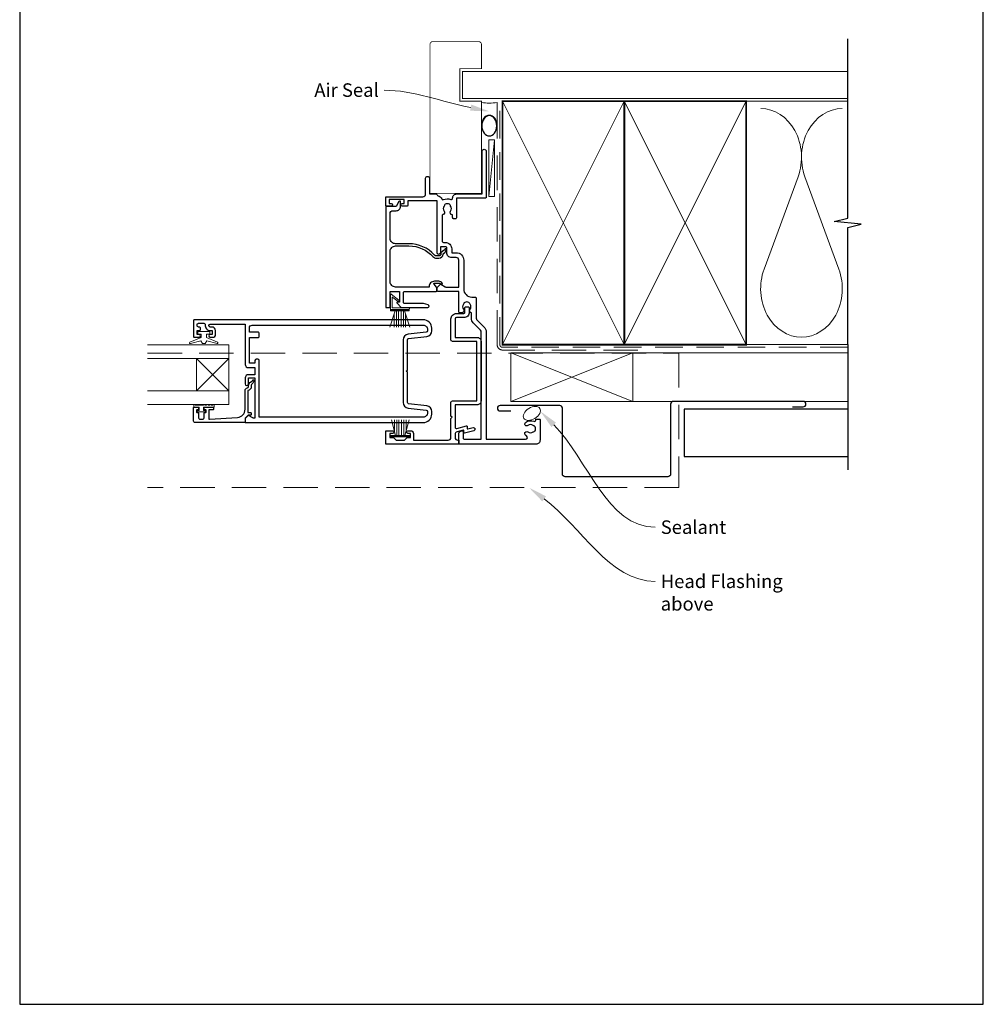
# Model space of a CAD drawing. Units: millimetres. Extents: x 23 to 1863, y -1004 to 568.
# Drawn here: x 394 to 750, y -253 to 111 of the extents above; entities that cross this region are included whole.
import ezdxf
from ezdxf import colors
from ezdxf.entities.mleader import LeaderData, LeaderLine
from ezdxf.math import Vec2, Vec3

# ---------------------------------------------------------------- set-up
doc = ezdxf.new("R2010")
doc.units = ezdxf.units.MM
doc.header["$MEASUREMENT"] = 0
doc.linetypes.add('DASHED', pattern=[19.05, 12.7, -6.35])
doc.layers.get('Defpoints').update_dxf_attribs({"color": 1})
doc.layers.add('APL Joinery', color=2, linetype='Continuous')
doc.styles.add('General notes', font='arial.ttf', dxfattribs={"height": 3.5})

# ---------------------------------------------------------------- blocks, each defined once
blk = doc.blocks.new('sealant')
at = {"layer": 'APL Joinery', "color": 9, "lineweight": 20}
blk.add_lwpolyline([(-10.46, -7), (0, -7, -0.106806), (0, 0), (-10.46, 0)], format="xyb", dxfattribs=at)
at = {"layer": 'APL Joinery', "color": 9, "lineweight": 20, "extrusion": (0, 0, -1)}
blk.add_ellipse((-10.46, -3.5), major_axis=(4.77, 0), ratio=0.733157, start_param=-1.570796, end_param=1.570796, dxfattribs=at)
at = {"layer": 'APL Joinery', "color": 7, "lineweight": 25}
blk.add_ellipse((-10.46, -3.5), major_axis=(-4.56, 0), ratio=0.728665, dxfattribs=at)

msp = doc.modelspace()

# ---------------------------------------------------------------- linework, layer by layer
at = {"layer": 'APL Joinery', "color": 250, "lineweight": 5}
for p, q in [((569.57, 66.83), (567.47, 45.9)), ((681.76, 53.2), (669.2, 19.06)), ((696.84, 19.06), (684.29, 53.2))]:
    msp.add_line(p, q, dxfattribs=at)
at = {"layer": 'APL Joinery', "color": 252, "lineweight": 15}
for p, q in [((531.14, 9.66), (531.14, 4.31)), ((534.32, 7.6), (531.46, 9.82)), ((531.74, 8.44), (531.74, 4.91)), ((532.06, 8.59), (533.96, 7.12)), ((531.19, 4.11), (538.09, 4.11)), ((531.19, 3.61), (531.19, 4.11)), ((531.19, 3.86), (538.09, 3.86)), ((531.34, 4.11), (537.94, 4.11)), ((531.94, 4.71), (537.94, 4.71)), ((538.09, 4.11), (538.09, 3.61)), ((538.14, 4.31), (538.14, 4.51)), ((530.94, -2.39), (532.89, 3.61)), ((531.19, 3.61), (538.09, 3.61)), ((532.5, 2.4), (532.5, -2.39)), ((533.34, 3.61), (533.34, -2.39)), ((534.18, 3.61), (534.18, -2.39)), ((535.1, 3.61), (535.1, -2.39)), ((535.94, 3.61), (535.94, -2.39)), ((536.39, 3.61), (538.33, -2.39)), ((536.78, 2.4), (536.78, -2.39)), ((459.46, -13.96), (471.46, -25.96)), ((459.46, -25.96), (471.46, -13.96)), ((533.04, -42.42), (531.49, -36.67)), ((532.64, -40.95), (532.64, -36.67)), ((533.48, -42.42), (533.48, -36.67)), ((534.32, -42.42), (534.32, -36.67)), ((535.24, -42.42), (535.24, -36.67)), ((536.08, -42.42), (536.08, -36.67)), ((538.07, -36.67), (536.53, -42.42)), ((536.92, -40.95), (536.92, -36.67)), ((538.23, -42.42), (531.33, -42.42)), ((531.33, -42.92), (531.33, -42.42)), ((538.23, -42.67), (531.33, -42.67)), ((538.23, -42.92), (531.33, -42.92)), ((538.23, -42.42), (538.23, -42.92))]:
    msp.add_line(p, q, dxfattribs=at)
at = {"layer": 'APL Joinery', "color": 7, "lineweight": 25, "const_width": 0.3}
msp.add_lwpolyline([(564.78, 53.91), (564.78, 81.14), (556.78, 81.14), (556.78, 93.14), (564.78, 93.14), (564.78, 102.14, 0.414214), (563.78, 103.14), (546.78, 103.14, 0.414214), (545.78, 102.14), (545.78, 53.91)], format="xyb", dxfattribs=at)
at = {"layer": 'APL Joinery', "color": 9, "ltscale": 0.7}
for points in [[(700.11, 87.14), (700.11, 104.14)], [(700.11, 80.14), (700.11, 97.14)], [(700.11, -8.86), (700.11, 34.39), (705.11, 35.64), (695.11, 36.64), (700.11, 37.89), (700.11, 80.14)]]:
    msp.add_lwpolyline(points, dxfattribs=at)
at = {"layer": 'APL Joinery', "color": 7, "lineweight": 25, "const_width": 0.4}
msp.add_lwpolyline([(700.11, 92.14), (557.78, 92.14), (557.78, 82.14), (700.11, 82.14)], dxfattribs=at)
at = {"layer": 'APL Joinery', "color": 7, "linetype": 'DASHED', "lineweight": 13}
msp.add_lwpolyline([(622.57, -10.86), (572.57, -10.86, -0.414214), (570.57, -8.86), (570.57, 80.69)], format="xyb", dxfattribs=at)
at = {"layer": 'APL Joinery', "color": 8, "linetype": 'DASHED', "lineweight": 5, "ltscale": 0.8}
msp.add_lwpolyline([(700.11, -9.86), (572.57, -9.86, -0.414214), (571.57, -8.86), (571.57, 80.14)], format="xyb", dxfattribs=at)
at = {"layer": 'APL Joinery', "color": 7, "lineweight": 35, "const_width": 0.7}
for points in [[(572.57, -8.86), (572.57, 81.14), (617.57, 81.14), (617.57, -8.86)], [(617.57, -8.86), (617.57, 81.14), (662.57, 81.14), (662.57, -8.86)]]:
    msp.add_lwpolyline(points, close=True, dxfattribs=at)
at = {"layer": 'APL Joinery', "color": 250, "lineweight": 5}
for points in [[(572.57, -8.86), (617.57, 81.14)], [(572.57, 81.14), (617.57, -8.86)], [(617.57, -8.86), (662.57, 81.14)], [(617.57, 81.14), (662.57, -8.86)], [(662.57, 81.14), (700.11, 81.14)], [(662.57, -8.86), (700.11, -8.86)], [(620.68, -11.86), (700.11, -11.86)], [(620.68, -29.86), (700.11, -29.86)]]:
    msp.add_lwpolyline(points, dxfattribs=at)
at = {"layer": 'APL Joinery', "color": 7, "lineweight": 15}
msp.add_lwpolyline([(567.47, 66.83), (567.47, 45.9), (569.57, 45.9), (569.57, 66.83)], close=True, dxfattribs=at)
at = {"layer": 'APL Joinery', "color": 2, "lineweight": 25}
for points in [[(531.48, 43.34, -1), (531.48, 42.34), (529.63, 42.34, -0.414214), (529.43, 42.54), (529.43, 45.64, -0.388645), (529.61, 45.83), (543.13, 45.83, 0.41422), (544.13, 46.83), (544.13, 52.63, -1), (545.53, 52.63), (545.53, 46.83), (547.93, 46.83, -0.341072), (548.41, 46.46, 0.28489), (548.8, 46.1, -0.251003), (550.1, 45.01, 0.422372), (550.76, 44.74, -0.193653), (553.45, 44.81, 0.522426), (554.12, 45.28), (554.12, 45.33, -0.414214), (555.62, 46.83), (565.03, 46.83), (565.03, 62.58, -1), (566.53, 62.58), (566.53, 45.53, -0.414214), (566.33, 45.33), (555.62, 45.33), (555.62, 38.14, -0.41422), (555.12, 37.64), (554.62, 37.64, -0.414214), (554.12, 38.14), (554.12, 39.15, -0.650946), (553.4, 40.5, 0.344012), (553.4, 42.37, -0.113915), (553.24, 42.71, 0.234546), (552.97, 43.06, 0.223785), (551.43, 43.06, 0.234546), (551.16, 42.71, -0.113915), (551, 42.37, 0.344012), (551, 40.5, -0.525332), (550.58, 39.18, 0.329218), (550.23, 38.7), (550.23, 29.43, 0.414214), (550.73, 28.93), (551.38, 28.93, -0.414214), (553.78, 26.53), (553.78, 25.13), (555.43, 25.13, -0.414214), (558.23, 22.33), (558.23, 11.73, 0.414214), (561.23, 8.73), (562.36, 8.73, -0.414214), (562.86, 8.23), (562.86, 0.83, 0.198912), (563, 0.48), (565.71, -2.23, -0.198912), (566.53, -4.21), (566.53, -43.87), (581.08, -43.87, 0.766424), (581.43, -42.56, -0.019102), (581.24, -42.44, -1.158295), (581.98, -41.15, 0.352819), (583.9, -41.15, -0.118921), (584.22, -41, 0.238794), (584.57, -40.73, 0.221471), (584.57, -39.21, 0.239438), (584.21, -38.93, -0.121223), (583.9, -38.78, 0.352396), (581.98, -38.78, -1), (581.06, -37.63, -0.278798), (584.13, -37.21, 0.540072), (584.83, -36.76), (584.83, -36.56, -0.414214), (585.03, -36.36), (586.23, -36.36, -0.414214), (586.43, -36.56), (586.43, -44.17, -0.414214), (584.93, -45.67), (556.63, -45.67, -0.414214), (556.43, -45.47), (556.43, -41.8, -0.339454), (557.17, -40.84), (557.78, -40.67, -0.493145), (558.03, -40.87), (558.03, -43.37, 0.414214), (558.53, -43.87), (564.73, -43.87), (564.73, -4.21, 0.198912), (564.44, -3.5), (561.73, -0.79, -0.198912), (561.06, 0.83), (561.06, 2.85, -0.558765), (560.56, 4.19, 0.344012), (560.56, 6.06, -0.113915), (560.4, 6.41, 0.234546), (560.12, 6.75, 0.223785), (558.59, 6.75, 0.234546), (558.31, 6.41, -0.113915), (558.15, 6.06, 0.344012), (558.15, 4.19, -0.624673), (557.49, 2.83), (556.93, 2.83, -0.414214), (556.43, 3.33), (556.43, 10.83), (548.63, 10.83, -0.414214), (548.43, 11.03), (548.43, 12.28, -0.198932), (548.49, 12.43), (549.49, 13.42, -0.339361), (549.73, 13.46), (551.39, 12.5, 0.131586), (551.64, 12.43), (556.43, 12.43), (556.43, 22.33, 0.414214), (555.43, 23.33), (553.78, 23.33, -0.414214), (551.98, 25.13), (551.98, 26.93, 0.414214), (551.58, 27.33), (549.63, 27.33), (549.63, 25.09, -1), (548.43, 25.09), (548.43, 44.34), (537.53, 44.34), (537.53, 42.54, -0.414214), (537.33, 42.34), (535.48, 42.34, -1), (535.49, 43.34), (536.23, 43.34), (536.23, 44.84), (530.73, 44.84), (530.73, 43.34)], [(556.03, -44.17), (556.23, -44.17, -0.414214), (556.43, -44.37), (556.43, -45.47, -0.414214), (556.23, -45.67), (529.63, -45.67, -0.414214), (529.43, -45.47), (529.43, -40.92, -0.414214), (529.68, -40.67), (532.03, -40.67, -1), (532.03, -41.67), (530.93, -41.67), (530.93, -43.17), (532.03, -43.17, -0.198912), (532.39, -43.31), (533.24, -44.17), (536.33, -44.17), (537.18, -43.31, -0.198912), (537.53, -43.17), (538.63, -43.17), (538.63, -41.67), (537.53, -41.67, -1), (537.53, -40.67), (538.63, -40.67, -0.414214), (539.63, -41.67), (539.63, -44.17), (552.53, -44.17, 0.414214), (553.53, -43.17), (553.53, -36.12), (553.93, -35.72), (553.53, -35.32), (553.53, -30.17, -0.414214), (554.03, -29.67), (563.13, -29.67), (563.13, -7.67), (554.03, -7.67, -0.414214), (553.53, -7.17), (553.53, 0.63, -0.414214), (555.53, 2.63), (558.13, 2.63, 0.414214), (558.63, 3.13), (558.63, 4.63, -0.414214), (559.13, 5.13), (559.78, 5.13, -0.414214), (560.28, 4.63), (560.28, 3.13, -0.414214), (558.28, 1.13), (555.53, 1.13, 0.414214), (555.03, 0.63), (555.03, -6.17), (563.13, -6.17, -0.414214), (564.63, -7.67), (564.63, -29.67, -0.414214), (563.13, -31.17), (555.03, -31.17), (555.03, -39.39, 0.493145), (555.66, -39.87), (559.23, -38.91, -0.493145), (559.48, -39.11), (559.48, -39.85, 0.493145), (559.73, -40.04), (561.68, -39.52, -1), (561.99, -40.68), (558.53, -41.6, -0.493145), (558.28, -41.41), (558.28, -40.67, 0.493145), (558.03, -40.48), (555.77, -41.08, 0.339454), (555.03, -42.05), (555.03, -43.17, 0.414214)], [(478.66, -21.17), (481.11, -21.17), (481.11, -36.03), (480.61, -36.03, -0.133369), (480.35, -35.96), (478.76, -35.04, 0.339361), (478.52, -35.08), (477.52, -36.07, 0.198932), (477.46, -36.22), (477.46, -37.47, 0.414214), (477.66, -37.67), (543.28, -37.67, 0.414214), (546.43, -34.52), (546.43, -33.59, 0.380428), (544.58, -31.5), (537.88, -30.72, -0.380428), (537.43, -30.22), (537.43, -19.07), (537.03, -18.67), (537.43, -18.27), (537.43, -7.11, -0.380428), (537.88, -6.61), (544.58, -5.83, 0.380428), (546.43, -3.74), (546.43, -2.82, 0.414214), (543.28, 0.33), (458.66, 0.33, 0.414214), (458.46, 0.13), (458.46, -5.96, 0.385207), (458.64, -6.16), (460.54, -6.16, 0.968862), (460.51, -5.16), (459.76, -5.16), (459.76, -3.66), (460.51, -3.66, 0.414214), (461.01, -3.16), (461.01, -2.86, 0.414214), (460.51, -2.36), (460.26, -2.36, -0.414214), (459.76, -1.86), (459.76, -1.46, -0.414214), (460.26, -0.96), (462.23, -0.96, -0.458783), (462.73, -1.54, 0.458783), (464.56, -3.66), (465.26, -3.66), (465.26, -5.16), (464.51, -5.16, 0.9738), (464.48, -6.16), (465.56, -6.16, 0.414214), (466.56, -5.16), (466.56, -3.66, 0.414214), (465.26, -2.36), (464.56, -2.36, -1), (464.56, -1.27), (477.46, -1.27), (477.46, -16.17, 0.413199), (478.66, -17.37), (481.11, -17.37), (481.11, -19.97), (478.66, -19.97, 0.414214), (477.46, -21.17), (477.46, -23.41, 1), (478.66, -23.41)], [(535.83, -30.22, 0.380428), (537.69, -32.31), (544.39, -33.09, -0.380428), (544.83, -33.59), (544.83, -34.17, -0.414214), (543.33, -35.67), (482.71, -35.67), (482.71, -14.77, 0.414214), (482.21, -14.27), (481.61, -14.27, 0.414213), (481.11, -14.77), (481.11, -15.77), (479.06, -15.77), (479.06, -6.27), (482.21, -6.27, 0.414214), (482.71, -5.77), (482.71, -4.77, 0.414214), (482.21, -4.27), (479.06, -4.27), (479.06, -2.67, -0.414214), (480.06, -1.67), (543.33, -1.67, -0.414214), (544.83, -3.17), (544.83, -3.74, -0.380428), (544.39, -4.24), (537.69, -5.02, 0.380428), (535.83, -7.11)], [(458.46, -37.17), (458.46, -32.16, -0.414214), (458.66, -31.96), (460.09, -31.96, -0.414214), (460.29, -32.16), (460.29, -32.76, -0.414214), (460.09, -32.96), (459.74, -32.96, 0.414214), (459.54, -33.16), (459.54, -33.76, 0.414214), (459.74, -33.96), (460.09, -33.96, -0.414214), (460.29, -34.16), (460.29, -35.97, 0.414214), (460.79, -36.47), (461.79, -36.47, 0.414214), (462.29, -35.97), (462.29, -34.16, -0.414214), (462.49, -33.96), (462.84, -33.96, 0.414214), (463.04, -33.76), (463.04, -33.16, 0.414214), (462.84, -32.96), (462.49, -32.96, -0.414214), (462.29, -32.76), (462.29, -32.16, -0.414214), (462.49, -31.96), (465.59, -31.96, -0.414214), (465.79, -32.16), (465.79, -32.76, -0.414214), (465.59, -32.96), (464.24, -32.96, 0.414214), (464.04, -33.16), (464.04, -36.23, 0.432616), (464.25, -36.43), (474.64, -35.78, 0.396047), (477.46, -32.78), (477.46, -25.85, -0.376399), (478.33, -24.86, 0.354114), (478.76, -24.4), (478.76, -23.98, -0.267949), (479.5, -22.68), (479.93, -22.43, 0.185234), (480.27, -22.01, -0.790041), (480.66, -22.04, -0.245536), (480.3, -23.1), (479.91, -23.47, 0.205475), (479.76, -23.83), (479.76, -24.43, -0.363898), (478.46, -25.85), (478.46, -33.77, 0.414214), (478.66, -33.97), (479.48, -33.97, -0.414214), (479.68, -34.17), (479.68, -34.77, -0.414214), (479.48, -34.97), (478.71, -34.97, 0.198912), (478.57, -35.02), (477.46, -36.13), (477.46, -37.47, -0.414214), (477.26, -37.67), (458.96, -37.67, -0.414214)]]:
    msp.add_lwpolyline(points, format="xyb", close=True, dxfattribs=at)
at = {"layer": 'APL Joinery', "color": 2, "lineweight": 25, "flags": 128}
msp.add_lwpolyline([(530.78, 4.83, 0.414214), (531.03, 5.08), (531.03, 10.58, -0.414214), (531.28, 10.83), (534.28, 10.83, -0.414214), (534.53, 10.58), (534.53, 6.83), (533.78, 6.83, 0.668179), (533.6, 6.41), (535.12, 4.89, 0.198912), (535.26, 4.83), (544.93, 4.83, 0.857195), (545.08, 5.81), (543.43, 6.33), (536.43, 6.33, -0.414214), (535.93, 6.83), (535.93, 10.33, -0.414214), (536.43, 10.83), (548.08, 10.83, 0.414214), (548.28, 11.03), (548.28, 12.24, 0.176327), (548.23, 12.37), (547.26, 13.53, -0.63707), (547.41, 13.86), (548.98, 13.86, -0.131653), (549.48, 13.72), (549.93, 13.46, 0.826901), (550.32, 13.91, 0.229262), (548.98, 14.56), (547.41, 14.56, 0.414214), (545.41, 12.56), (545.41, 12.43), (533.03, 12.43, -0.414214), (531.03, 14.43), (531.03, 25.62, -0.414214), (533.03, 27.62), (538, 27.62, -0.211096), (546.87, 23.7, 0.211096), (548.21, 23.11), (549.09, 23.11, 0.408574), (550.58, 24.57, -0.19958), (550.64, 24.71), (551.32, 25.36, 0.245536), (551.68, 26.42, 0.790041), (551.29, 26.45, -0.141294), (551.06, 26.11), (549.96, 25.18, 0.21116), (549.78, 24.82, 0.004647), (549.78, 24.8), (549.78, 24.61, -0.414214), (549.08, 23.91), (548.21, 23.91, -0.211096), (547.46, 24.24, 0.211096), (538, 28.42), (533.03, 28.42, -0.414214), (531.03, 30.42), (531.03, 39.63, -0.414214), (532.03, 40.63), (533.28, 40.63, 0.414214), (534.88, 42.23), (534.88, 43.93, 0.767327), (534.32, 44.08), (533.25, 42.23), (529.63, 42.23, 0.414214), (529.43, 42.03), (529.43, 5.08, 0.414214), (529.68, 4.83)], format="xyb", close=True, dxfattribs=at)
at = {"layer": 'APL Joinery', "color": 252, "lineweight": 15}
for points in [[(461.21, -4.99), (461.21, -6.29), (457.1, -8.01, 0.929342), (457.26, -8.49), (461.13, -7.49), (461.71, -8.49), (462.71, -8.49), (463.3, -7.47), (467.15, -8.46, 0.929342), (467.31, -7.99), (463.21, -6.26), (463.21, -4.99), (464.46, -4.99), (464.46, -3.99), (459.96, -3.99), (459.96, -4.99)], [(466.09, -31.21), (466.09, -31.96), (462.09, -31.96), (462.09, -33.16), (462.84, -33.16), (462.84, -33.76), (459.74, -33.76), (459.74, -33.16), (460.49, -33.16), (460.49, -31.96), (458.54, -31.96), (458.54, -31.21, -1), (459.04, -31.21), (462.09, -31.21, -1), (462.59, -31.21), (463.26, -31.21, -1), (463.76, -31.21), (464.42, -31.21, -1), (464.92, -31.21), (465.59, -31.21, -1)]]:
    msp.add_lwpolyline(points, format="xyb", close=True, dxfattribs=at)
at = {"layer": 'APL Joinery', "color": 7, "lineweight": 20}
for points in [[(441.46, -13.96), (471.46, -13.96), (471.46, -8.96), (441.46, -8.96)], [(441.46, -30.96), (471.46, -30.96), (471.46, -25.96), (441.46, -25.96)]]:
    msp.add_lwpolyline(points, dxfattribs=at)
at = {"layer": 'APL Joinery', "color": 9}
msp.add_lwpolyline([(700.11, -8.86), (700.11, -55.16)], dxfattribs=at)
at = {"layer": 'APL Joinery', "color": 8, "linetype": 'DASHED', "lineweight": 5}
msp.add_lwpolyline([(441.46, -12.06), (637.68, -12.06), (637.68, -61.71), (441.46, -61.71)], dxfattribs=at)
at = {"layer": 'APL Joinery', "color": 7, "lineweight": 20}
for points in [[(471.46, -13.96), (471.46, -25.96), (459.46, -25.96), (459.46, -13.96)], [(575.68, -11.86), (620.68, -11.86), (620.68, -29.86), (575.68, -29.86)]]:
    msp.add_lwpolyline(points, close=True, dxfattribs=at)
at = {"layer": 'APL Joinery', "color": 8, "lineweight": 5}
for points in [[(575.68, -11.86), (620.68, -29.86)], [(620.68, -11.86), (575.68, -29.86)]]:
    msp.add_lwpolyline(points, dxfattribs=at)
at = {"layer": 'APL Joinery', "color": 7, "lineweight": 30}
msp.add_lwpolyline([(679.68, -31.86), (683.68, -31.86, 0.414214), (684.68, -30.86), (684.68, -30.86, 0.414214), (683.68, -29.86), (635.68, -29.86, 0.414214), (634.68, -30.86), (634.68, -56.71, -0.414214), (633.68, -57.71), (595.68, -57.71, -0.414214), (594.68, -56.71), (594.68, -32.36, 0.414214), (593.68, -31.36), (571.68, -31.36, 0.414214), (570.68, -32.36), (570.68, -32.36, 0.414214), (571.68, -33.36), (575.68, -33.36)], format="xyb", dxfattribs=at)
msp.add_lwpolyline([(700.11, -32.66), (639.68, -32.66), (639.68, -50.16), (700.11, -50.16)], dxfattribs=at)
at = {"layer": 'APL Joinery', "color": 252, "lineweight": 15}
for centre, radius, start, end in [((531.34, 9.66), 0.2, 52.1935, 180), ((531.94, 8.44), 0.2, 52.1935, 180), ((534.14, 7.36), 0.3, 232.1935, 52.1935), ((531.34, 4.31), 0.2, 180, 270), ((531.94, 4.91), 0.2, 180, 270), ((537.94, 4.51), 0.2, 360, 90), ((537.94, 4.31), 0.2, 270, 0)]:
    msp.add_arc(centre, radius, start, end, dxfattribs=at)
at = {"layer": 'APL Joinery', "color": 250, "lineweight": 5}
for centre, start_param, end_param in [((667.94, 60.41), 1.158004, 3.141593), ((698.11, 60.41), 3.141593, 5.125182), ((683.02, 11.86), 4.299595, 6.283185)]:
    msp.add_ellipse(centre, major_axis=(0, -17.97), ratio=0.839632, start_param=start_param, end_param=end_param, dxfattribs=at)
at = {"layer": 'APL Joinery', "color": 250, "lineweight": 5, "extrusion": (0, 0, -1)}
msp.add_ellipse((683.02, 11.86), major_axis=(0, -17.97), ratio=0.839632, start_param=4.299595, end_param=6.283185, dxfattribs=at)
at = {"layer": 'APL Joinery', "color": 7, "lineweight": 9}
msp.add_ellipse((583.4, -34.29), major_axis=(-2.95, -1.83), ratio=0.622508, dxfattribs=at)
at = {"layer": 'APL Joinery', "color": 0}
for points in [[(590.64, -39.31), (586.54, -33.51), (592.3, -37.67)], [(587.27, -66.82), (582.35, -61.71), (588.66, -64.95)]]:
    msp.add_solid(points, dxfattribs=at)
at = {"layer": 'Defpoints', "color": 8}
msp.add_lwpolyline([(394.19, -252.72), (750.19, -252.72), (750.19, 227.56), (394.19, 227.56)], close=True, dxfattribs=at)

# ---------------------------------------------------------------- block references
at = {"layer": 'APL Joinery', "xscale": -0.8275862068965517, "yscale": 0.8275862068965517, "zscale": 0.8275862068965517, "rotation": 270}
msp.add_blockref('sealant', (570.57, 80.69), dxfattribs=at)

# ---------------------------------------------------------------- next in the draw order: texts
at = {"layer": 'APL Joinery', "color": 3, "char_height": 5, "attachment_point": 1, "style": 'General notes', "bg_fill": 3, "box_fill_scale": 1.5, "bg_fill_color": 9, "bg_fill_transparency": 0}
for s, insert, width in [('{\\C0;Sealant}', (631.01, -73.84), 26.488), ('{\\C7;Head Flashing above}', (631.01, -93.84), 45.5886)]:
    msp.add_mtext(s, dxfattribs=dict(at, insert=insert, width=width))

# ---------------------------------------------------------------- next in the draw order: leaders
at = {"layer": 'APL Joinery', "color": 7}
ml = msp.add_multileader_mtext('Standard', dxfattribs=at)
ml.set_content('{\\C7;Air Seal}', color=3, style='General notes')
ml.set_leader_properties(color=7, lineweight=13)
ml.build(insert=Vec2(0, 0))
ml.multileader.update_dxf_attribs({"leader_type": 2, "dogleg_length": 10, "arrow_head_size": 7})
ctx = ml.context
ctx.base_point, ctx.char_height, ctx.arrow_head_size, ctx.plane_origin = Vec3(500.89, 85.18), 5, 7, Vec3(864.14, 195.16)
ctx.text_align_type = 2
notes = []
notes.append((ctx, [(1, (1, 1, 0), (538.85, 85.18), (-1, 0), 10, [(1, [(567.68, 77.36)], 0, [])])]))
ctx.mtext.insert, ctx.mtext.width, ctx.mtext.defined_height, ctx.mtext.alignment, ctx.mtext.line_spacing_style, ctx.mtext.flow_direction = Vec3(526.85, 87.73), 26.488, 6.82, 3, 2, 5
ctx.mtext.has_bg_fill, ctx.mtext.bg_color, ctx.mtext.bg_scale_factor, ctx.mtext.bg_transparency, ctx.mtext.use_window_bg_color = 1, -1023410167, 1.5, 0, 1
for ctx, leaders in notes:
    for number, flags, end, landing, length, lines in leaders:
        leader = LeaderData()
        leader.index, (leader.has_last_leader_line, leader.has_dogleg_vector, leader.attachment_direction) = number, flags
        leader.last_leader_point, leader.dogleg_vector, leader.dogleg_length = Vec3(end), Vec3(landing), length
        for number, points, colour, breaks in lines:
            line = LeaderLine()
            line.index, line.vertices, line.color, line.breaks = number, Vec3.list(points), colors.encode_raw_color(colour), breaks
            leader.lines.append(line)
        ctx.leaders.append(leader)

# ---------------------------------------------------------------- next in the draw order: linework, layer by layer
at = {"layer": 'APL Joinery', "color": 7, "lineweight": 25, "const_width": 0.3}
msp.add_lwpolyline([(564.78, 75.45), (564.78, 47.08), (545.78, 47.08), (545.78, 75.45)], dxfattribs=at)
at = {"layer": 'APL Joinery', "color": 0, "linetype": 'ByBlock', "lineweight": 13, "end_tangent": (1, 0)}
for points, start_tangent in [([(591.47, -38.49), (629.01, -76.39)], (0.703729, -0.710469)), ([(587.97, -65.89), (629.01, -96.39)], (0.802632, -0.596474))]:
    msp.add_spline(points, degree=3, dxfattribs=dict(at, start_tangent=start_tangent))

doc.saveas('drawing.dxf')
